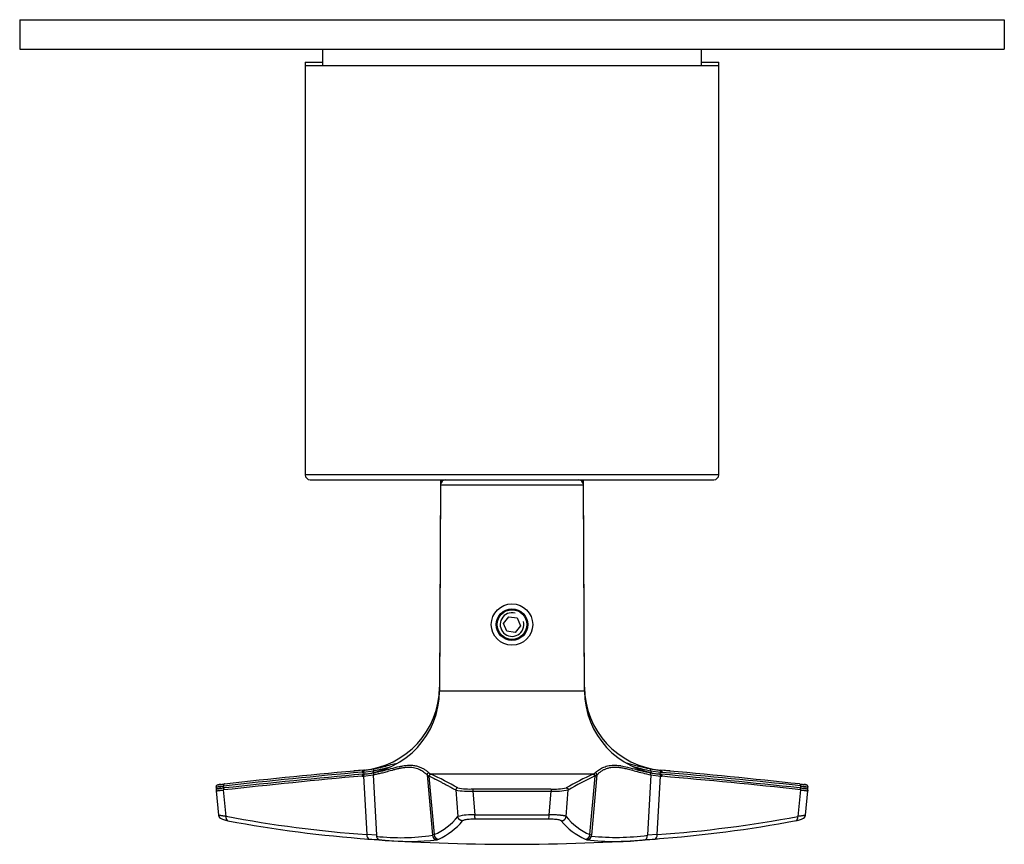
# Model space of a CAD drawing. Units: inches. Extents: x -275 to -21, y -52 to 458.
# Drawn here: x -275 to -175, y 23 to 107 of the extents above; entities that cross this region are included whole.
import ezdxf

# ---------------------------------------------------------------- set-up
doc = ezdxf.new("R2010")
doc.units = ezdxf.units.IN
for name, color, linetype in [('052008', 7, 'Continuous'), ('052009', 7, 'Continuous'), ('056107', 7, 'Continuous'), ('482006', 7, 'Continuous'), ('486031', 7, 'Continuous'), ('916041', 7, 'Continuous'), ('990116', 7, 'Continuous'), ('Default', 7, 'Continuous')]:
    doc.layers.add(name, color=color, linetype=linetype)

# ---------------------------------------------------------------- blocks, each defined once
blk = doc.blocks.new('SE13')
at = {"layer": '052008', "color": 7, "linetype": 'Continuous', "ltscale": 25.4}
for p, q in [((-203.95, 101.97), (-245.95, 101.97)), ((-245.95, 101.97), (-245.95, 60.47)), ((-203.95, 60.47), (-203.95, 101.97)), ((-203.95, 60.47), (-245.95, 60.47)), ((-245.45, 59.97), (-204.45, 59.97)), ((-232.2, 59.97), (-232.2, 59.96)), ((-231.13, 59.96), (-231.13, 59.97)), ((-209.12, 59.97), (-209.12, 59.96)), ((-207.78, 59.96), (-207.78, 59.97))]:
    blk.add_line(p, q, dxfattribs=at)
for centre, start, end in [((-245.45, 60.47), 180, 270), ((-204.45, 60.47), 270, 360)]:
    blk.add_arc(centre, 0.5, start, end, dxfattribs=at)
at = {"layer": '052009', "color": 7, "linetype": 'Continuous', "ltscale": 25.4}
for p, q in [((-245.95, 102.37), (-244.2, 102.37)), ((-245.95, 102.37), (-245.95, 101.97)), ((-205.7, 102.37), (-203.95, 102.37)), ((-203.95, 101.97), (-203.95, 102.37))]:
    blk.add_line(p, q, dxfattribs=at)
at = {"layer": '056107', "color": 7, "linetype": 'Continuous', "ltscale": 25.4}
for p, q in [((-226.18, 46.11), (-226.25, 46.17)), ((-226.06, 46.27), (-226.06, 46.42)), ((-225.79, 46.63), (-225.79, 46.51)), ((-225.6, 46.73), (-225.6, 46.62)), ((-225.15, 46.75), (-225.15, 46.86)), ((-224.75, 46.86), (-224.75, 46.75)), ((-224.56, 46.82), (-224.56, 46.72)), ((-224.23, 46.58), (-224.23, 46.7)), ((-223.83, 46.38), (-223.89, 46.32)), ((-226.54, 45.47), (-226.44, 45.47)), ((-223.46, 45.47), (-223.36, 45.47)), ((-226.31, 44.71), (-226.41, 44.63)), ((-226.06, 44.12), (-226.06, 44.26)), ((-225.79, 44.03), (-225.79, 43.91)), ((-223.72, 44.4), (-223.72, 44.24)), ((-223.54, 44.47), (-223.68, 44.47)), ((-225.6, 43.92), (-225.6, 43.81)), ((-225.15, 43.68), (-225.15, 43.78)), ((-224.75, 43.78), (-224.75, 43.68)), ((-224.56, 43.82), (-224.56, 43.72)), ((-224.23, 43.84), (-224.23, 43.95))]:
    blk.add_line(p, q, dxfattribs=at)
at = {"layer": '482006', "color": 7, "linetype": 'Continuous', "ltscale": 25.4}
for p, q in [((-274.95, 106.67), (-174.95, 106.67)), ((-274.95, 106.67), (-274.95, 103.67)), ((-174.95, 106.67), (-174.95, 103.67)), ((-274.95, 103.67), (-174.95, 103.67)), ((-258.57, 103.66), (-258.57, 103.67))]:
    blk.add_line(p, q, dxfattribs=at)
at = {"layer": '486031', "color": 7, "linetype": 'Continuous', "ltscale": 25.4}
for p, q in [((-244.2, 103.67), (-244.2, 101.97)), ((-205.7, 101.97), (-205.7, 103.67))]:
    blk.add_line(p, q, dxfattribs=at)
at = {"layer": '916041', "color": 7, "linetype": 'Continuous', "ltscale": 25.4}
for p, q in [((-232.2, 59.87), (-232.31, 38.91)), ((-232.2, 59.47), (-232.31, 38.51)), ((-232, 59.87), (-232.2, 59.87)), ((-232.2, 59.47), (-217.7, 59.47)), ((-217.7, 59.87), (-217.9, 59.87)), ((-217.59, 38.91), (-217.7, 59.87)), ((-217.59, 38.51), (-217.7, 59.47)), ((-232.31, 38.91), (-232.31, 38.91)), ((-217.59, 38.51), (-232.31, 38.51)), ((-217.59, 38.91), (-217.59, 38.91)), ((-240.07, 30.49), (-241.01, 30.41)), ((-240.07, 30.09), (-241.01, 30.01)), ((-240.16, 30.27), (-240.02, 30.28)), ((-240.07, 30.49), (-240.05, 30.49)), ((-240.07, 30.09), (-240.05, 30.09)), ((-240.05, 30.49), (-239.92, 30.5)), ((-240.05, 30.09), (-239.92, 30.1)), ((-240.02, 30.28), (-239.05, 30.42)), ((-240.02, 30.28), (-240.01, 30.09)), ((-240.02, 29.88), (-239.05, 30.02)), ((-239.05, 30.42), (-239.04, 30.26)), ((-239.05, 30.02), (-238.72, 23.88)), ((-233.57, 30.02), (-233.38, 29.88)), ((-233.57, 30.02), (-233.04, 23.88)), ((-233.19, 30.1), (-233.17, 30.09)), ((-216.73, 30.09), (-233.17, 30.09)), ((-216.33, 30.02), (-216.86, 23.88)), ((-216.73, 30.09), (-216.71, 30.1)), ((-216.52, 29.88), (-216.33, 30.02)), ((-210.85, 30.02), (-211.18, 23.88)), ((-210.85, 30.42), (-210.86, 30.26)), ((-210.85, 30.42), (-209.88, 30.28)), ((-210.85, 30.02), (-209.88, 29.88)), ((-209.98, 30.5), (-209.85, 30.49)), ((-209.98, 30.1), (-209.85, 30.09)), ((-209.89, 30.09), (-209.88, 30.28)), ((-209.88, 30.28), (-209.74, 30.27)), ((-209.83, 30.49), (-209.85, 30.49)), ((-209.83, 30.09), (-209.85, 30.09)), ((-208.89, 30.41), (-209.83, 30.49)), ((-208.89, 30.01), (-209.83, 30.09)), ((-240.16, 29.87), (-240.02, 29.88)), ((-240.02, 29.88), (-239.7, 23.95)), ((-233.38, 29.88), (-233.35, 29.87)), ((-233.38, 29.88), (-232.87, 23.95)), ((-217.03, 23.95), (-216.52, 29.88)), ((-216.55, 29.87), (-216.52, 29.88)), ((-210.2, 23.95), (-209.88, 29.88)), ((-209.88, 29.88), (-209.74, 29.87)), ((-255.01, 28.78), (-254.98, 28.49)), ((-255.01, 28.38), (-254.75, 25.94)), ((-254.24, 28.69), (-254.26, 28.88)), ((-253.98, 25.8), (-254.26, 28.48)), ((-230.65, 28.48), (-230.45, 25.8)), ((-228.92, 28.37), (-220.98, 28.37)), ((-228.92, 28.37), (-228.72, 25.97)), ((-228.89, 28.59), (-221, 28.59)), ((-221.18, 25.97), (-220.98, 28.37)), ((-219.45, 25.8), (-219.25, 28.48)), ((-195.64, 28.48), (-195.92, 25.8)), ((-195.64, 28.88), (-195.66, 28.69)), ((-195.15, 25.94), (-194.89, 28.38)), ((-194.92, 28.5), (-194.89, 28.78)), ((-228.72, 25.97), (-221.18, 25.97)), ((-224.95, 25.52), (-228.67, 25.52)), ((-221.23, 25.52), (-224.95, 25.52)), ((-238.72, 23.88), (-239.7, 23.95)), ((-232.87, 23.95), (-233.04, 23.88)), ((-216.86, 23.88), (-217.03, 23.95)), ((-210.2, 23.95), (-211.18, 23.88))]:
    blk.add_line(p, q, dxfattribs=at)
for radius in [2.1, 1.6]:
    blk.add_circle((-224.95, 45.27), radius, dxfattribs=at)
for centre, radius, start, end in [((-231.7, 59.47), 0.5, 90, 179.7), ((-218.2, 59.47), 0.5, 0.3, 90), ((-218.2, 59.87), 0.5, 0.3, 11.537), ((-240.81, 38.96), 8.5, 275, 359.7), ((-240.81, 38.56), 8.5, 275, 359.7), ((-209.09, 38.96), 8.5, 180.3, 265), ((-209.09, 38.56), 8.5, 180.3, 265), ((-172.04, -718.51), 751.9, 95.19816, 96.27825), ((-179.49, -655.11), 688.26, 95.04792, 96.2278), ((-179.49, -655.51), 688.26, 95.04792, 96.2278), ((-240.98, 41.26), 10.81, 275.6379, 275.9464), ((-240.98, 40.86), 10.81, 275.6379, 275.9464), ((-240.98, 41.26), 10.81, 275.9464, 280.7547), ((-240.98, 40.86), 10.81, 275.9464, 280.7547), ((-232.83, 30.85), 0.835, 227.277, 244.0705), ((-233.18, 29.9), 0.202, 94.3786, 184.2702), ((-247.76, -1.6), 34.89, 60.2718, 65.2711), ((-202.14, -1.6), 34.89, 114.7289, 119.7282), ((-216.75, 29.89), 0.202, 355.6459, 86.1565), ((-217.07, 30.85), 0.835, 295.9307, 312.7219), ((-208.92, 41.26), 10.81, 259.2453, 264.0536), ((-208.92, 40.86), 10.81, 259.2453, 264.0536), ((-208.92, 41.26), 10.81, 264.0536, 264.3621), ((-208.92, 40.86), 10.81, 264.0536, 264.3621), ((-268.96, -640.49), 673.57, 83.75934, 84.96495), ((-268.96, -640.89), 673.57, 83.75934, 84.96495), ((-260.05, -564.99), 597.38, 83.80939, 85.16888), ((-172.04, -718.91), 751.9, 95.19816, 96.27825), ((-199.95, -5.01), 38.65, 115.4508, 119.9558), ((-260.05, -565.39), 597.38, 83.80939, 85.16888), ((-229.33, 35.59), 7.24, 259.4486, 273.2635), ((-229.23, 34.99), 6.41, 258.9246, 272.9898), ((-220.67, 34.98), 6.41, 267.0096, 281.076), ((-220.57, 35.61), 7.25, 266.7511, 280.5379), ((-230.62, 150.03), 126.4, 259.3518, 265.8806), ((-230.34, 150.02), 126.85, 259.3451, 265.871), ((-235.53, 29.94), 6.56, 293.9932, 320.8414), ((-235.1, 29.55), 6.63, 294.1112, 320.721), ((-228.98, 19.86), 6.11, 87.5671, 103.8827), ((-222.57, 25.89), 1.39, 344.4314, 3.1622), ((-214.8, 29.55), 6.64, 219.2864, 245.8814), ((-214.37, 29.94), 6.56, 219.1564, 246.009), ((-219.55, 149.98), 126.8, 274.1279, 280.6561), ((-219.28, 150.03), 126.41, 274.1195, 280.648), ((-230.31, 149.98), 126.82, 265.742, 265.8787), ((-224.95, 222.97), 200, 265.7621, 270), ((-230.46, 148.6), 125.43, 265.9016, 266.3517), ((-236.28, 45.41), 21.77, 263.5353, 278.5645), ((-236.31, 49.71), 26.36, 265.2481, 266.71), ((-235.5, 48.13), 24.87, 263.2084, 264.6545), ((-235.5, 48.13), 24.87, 264.6545, 276.7916), ((-235.26, 30.54), 7.61, 290.7603, 292.1314), ((-224.95, 222.97), 200, 270, 274.2377), ((-214.64, 30.54), 7.61, 247.8686, 249.2397), ((-214.4, 47.98), 24.73, 263.1674, 276.8326), ((-214.42, 47.96), 24.29, 264.2146, 277.6695), ((-213.25, 45.23), 21.88, 273.7176, 274.816), ((-219.44, 148.6), 125.43, 273.6483, 274.0984), ((-219.57, 149.9), 126.73, 274.1191, 274.2556)]:
    blk.add_arc(centre, radius, start, end, dxfattribs=at)
for centre, major_axis, ratio, start_param, end_param in [((-238.92, 30.44), (-0.037, 0.197), 0.61795, 0.03077, 1.54276), ((-238.92, 30.04), (-0.037, 0.197), 0.61795, 0.03077, 1.54276), ((-233.37, 30.04), (0.14, 0.143), 0.97802, 0.91144, 2.42344), ((-216.53, 30.04), (-0.14, 0.143), 0.97802, 3.85971, 5.37171), ((-210.97, 30.44), (0.037, 0.197), 0.61795, 4.74042, 6.25241), ((-210.97, 30.04), (0.037, 0.197), 0.61795, 4.74042, 6.25241), ((-239.39, 23.99), (-0.036, -0.499), 0.6146, 4.84381, 6.11613), ((-239.39, 23.99), (-0.036, -0.499), 0.6146, 6.11613, 6.2817), ((-238.41, 23.93), (-0.032, -0.499), 0.61027, 4.83866, 6.1246), ((-238.41, 23.93), (-0.032, -0.499), 0.61027, 6.1246, 6.27689), ((-232.54, 23.93), (0.177, -0.468), 0.9898, 4.44134, 5.87957), ((-232.37, 23.99), (0.188, -0.463), 0.98871, 4.41799, 5.85588), ((-217.53, 23.99), (-0.188, -0.463), 0.98871, 0.4273, 1.86519), ((-217.36, 23.93), (-0.177, -0.468), 0.9898, 0.40361, 1.84185), ((-211.49, 23.93), (0.032, -0.499), 0.61027, 0.0063, 1.44453), ((-210.51, 23.99), (0.036, -0.499), 0.6146, 0.00149, 0.16707), ((-210.51, 23.99), (0.036, -0.499), 0.6146, 0.16707, 1.43938)]:
    blk.add_ellipse(centre, major_axis=major_axis, ratio=ratio, start_param=start_param, end_param=end_param, dxfattribs=at)
for points, knots in [([(-238.52, 30.73), (-238.5, 30.74), (-238.3, 30.78), (-237.86, 30.89), (-237.24, 31.05), (-236.81, 31.17), (-236.61, 31.21)], [0.051197, 0.051197, 0.051197, 0.051197, 0.061013, 0.121018, 0.210956, 0.298868, 0.298868, 0.298868, 0.298868]), ([(-213.31, 31.22), (-213.28, 31.21), (-212.94, 31.13), (-212.39, 30.98), (-211.75, 30.81), (-211.44, 30.74), (-211.35, 30.73)], [0.698536, 0.698536, 0.698536, 0.698536, 0.711592, 0.842063, 0.920163, 0.951565, 0.951565, 0.951565, 0.951565]), ([(-240.05, 30.49), (-240.08, 30.49), (-240.12, 30.46), (-240.15, 30.38), (-240.16, 30.32), (-240.16, 30.27)], [0, 0, 0, 0, 0.5, 0.5, 1, 1, 1, 1]), ([(-240.05, 30.09), (-240.08, 30.09), (-240.12, 30.06), (-240.15, 29.98), (-240.16, 29.92), (-240.16, 29.87)], [0, 0, 0, 0, 0.5, 0.5, 1, 1, 1, 1]), ([(-239.05, 30.42), (-239.02, 30.43), (-238.94, 30.45), (-238.79, 30.48), (-238.61, 30.52), (-238.41, 30.56), (-238.2, 30.61), (-237.96, 30.67), (-237.71, 30.74), (-237.45, 30.81), (-237.27, 30.86), (-237.17, 30.89)], [0, 0, 0, 0, 0.009736, 0.028543, 0.049676, 0.073211, 0.099219, 0.12784, 0.159366, 0.194115, 0.231677, 0.231677, 0.231677, 0.231677]), ([(-239.05, 30.02), (-239.02, 30.03), (-238.94, 30.05), (-238.79, 30.08), (-238.61, 30.12), (-238.41, 30.16), (-238.2, 30.21), (-237.96, 30.27), (-237.71, 30.34), (-237.44, 30.41), (-237.16, 30.49), (-236.85, 30.57), (-236.52, 30.66), (-236.18, 30.73), (-235.81, 30.78), (-235.44, 30.81), (-235.11, 30.79), (-234.8, 30.74), (-234.54, 30.66), (-234.3, 30.56), (-234.09, 30.44), (-233.88, 30.3), (-233.7, 30.15), (-233.61, 30.06), (-233.57, 30.02)], [0, 0, 0, 0, 0.00974, 0.02854, 0.04968, 0.07321, 0.09922, 0.12784, 0.15937, 0.19411, 0.23241, 0.27471, 0.32094, 0.37238, 0.43073, 0.49396, 0.55694, 0.61716, 0.67466, 0.73181, 0.79142, 0.85682, 0.93068, 1, 1, 1, 1]), ([(-238.52, 30.33), (-238.5, 30.34), (-238.3, 30.38), (-237.86, 30.49), (-237.17, 30.67), (-236.55, 30.84), (-236.17, 30.91), (-236.05, 30.93)], [0.051197, 0.051197, 0.051197, 0.051197, 0.061013, 0.121018, 0.210956, 0.327846, 0.381589, 0.381589, 0.381589, 0.381589]), ([(-236.05, 30.93), (-235.83, 30.97), (-235.44, 31.01), (-234.95, 30.99), (-234.55, 30.9), (-234.2, 30.78), (-233.89, 30.61), (-233.66, 30.46), (-233.5, 30.33), (-233.43, 30.27), (-233.4, 30.24)], [0.381589, 0.381589, 0.381589, 0.381589, 0.483317, 0.568156, 0.647843, 0.72452, 0.804739, 0.89664, 0.947965, 1, 1, 1, 1]), ([(-216.5, 30.24), (-216.46, 30.28), (-216.36, 30.36), (-216.12, 30.54), (-215.83, 30.72), (-215.5, 30.85), (-215.24, 30.93), (-214.94, 30.98), (-214.52, 31.01), (-214.15, 30.98), (-213.88, 30.94), (-213.85, 30.93)], [0, 0, 0, 0, 0.070432, 0.139727, 0.263491, 0.318494, 0.375044, 0.43581, 0.495594, 0.60348, 0.61834, 0.61834, 0.61834, 0.61834]), ([(-216.33, 30.02), (-216.29, 30.07), (-216.18, 30.17), (-215.96, 30.34), (-215.7, 30.51), (-215.42, 30.64), (-215.1, 30.74), (-214.73, 30.8), (-214.33, 30.81), (-213.92, 30.76), (-213.48, 30.68), (-212.98, 30.56), (-212.38, 30.39), (-211.67, 30.2), (-211.14, 30.08), (-210.85, 30.02)], [0, 0, 0, 0, 0.07873, 0.16479, 0.24198, 0.31121, 0.38161, 0.45737, 0.52896, 0.59488, 0.65984, 0.73092, 0.81209, 0.90344, 1, 1, 1, 1]), ([(-213.85, 30.93), (-213.65, 30.9), (-213.14, 30.79), (-212.39, 30.58), (-211.75, 30.41), (-211.44, 30.34), (-211.35, 30.33)], [0.61834, 0.61834, 0.61834, 0.61834, 0.711592, 0.842063, 0.920163, 0.951565, 0.951565, 0.951565, 0.951565]), ([(-212.65, 30.87), (-212.57, 30.84), (-212.25, 30.76), (-211.67, 30.6), (-211.14, 30.48), (-210.85, 30.42)], [0.778976, 0.778976, 0.778976, 0.778976, 0.81209, 0.903444, 1, 1, 1, 1]), ([(-209.98, 30.5), (-209.95, 30.5), (-209.92, 30.47), (-209.88, 30.39), (-209.87, 30.34), (-209.88, 30.28)], [0, 0, 0, 0, 0.5, 0.5, 1, 1, 1, 1]), ([(-209.98, 30.1), (-209.95, 30.1), (-209.92, 30.07), (-209.88, 29.99), (-209.87, 29.94), (-209.88, 29.88)], [0, 0, 0, 0, 0.5, 0.5, 1, 1, 1, 1]), ([(-254.53, 29.05), (-254.54, 29.05), (-254.65, 29.04), (-254.77, 29.03), (-254.94, 28.97), (-255.01, 28.85), (-255.01, 28.8), (-255.01, 28.77)], [0, 0, 0, 0, 0.03863, 0.45808, 0.75495, 0.88193, 1, 1, 1, 1]), ([(-233.35, 29.87), (-233.25, 29.83), (-233.06, 29.74), (-232.78, 29.6), (-232.51, 29.47), (-232.24, 29.33), (-231.95, 29.18), (-231.64, 29.02), (-231.32, 28.84), (-230.99, 28.66), (-230.76, 28.54), (-230.65, 28.48)], [0, 0, 0, 0, 0.1104, 0.21781, 0.31333, 0.40954, 0.51636, 0.63209, 0.75244, 0.87735, 1, 1, 1, 1]), ([(-195.74, 29.1), (-195.64, 29.09), (-195.48, 29.07), (-195.35, 29.05), (-195.3, 29.04)], [0, 0, 0, 0, 0.166667, 0.291291, 0.291291, 0.291291, 0.291291]), ([(-194.89, 28.77), (-194.89, 28.78), (-194.88, 28.81), (-194.89, 28.85), (-194.91, 28.9), (-194.94, 28.93), (-194.97, 28.96), (-195.01, 28.99), (-195.09, 29.01), (-195.18, 29.03), (-195.29, 29.04), (-195.31, 29.04)], [0, 0, 0, 0, 0.03697, 0.07546, 0.11454, 0.15498, 0.20012, 0.2552, 0.41499, 0.93308, 1, 1, 1, 1]), ([(-195.3, 29.04), (-195.29, 29.04), (-195.21, 29.03), (-195.15, 29.02), (-195.11, 29.01), (-195.11, 29.01)], [0.291291, 0.291291, 0.291291, 0.291291, 0.333333, 0.5, 0.529207, 0.529207, 0.529207, 0.529207]), ([(-255.01, 28.78), (-255.01, 28.78), (-255.01, 28.78), (-255.01, 28.78), (-255, 28.79), (-254.98, 28.79), (-254.95, 28.8), (-254.92, 28.8), (-254.88, 28.81), (-254.83, 28.81), (-254.78, 28.82), (-254.73, 28.83), (-254.67, 28.83), (-254.61, 28.84), (-254.54, 28.85), (-254.48, 28.86), (-254.41, 28.86), (-254.34, 28.87), (-254.29, 28.88), (-254.26, 28.88)], [0.311648, 0.311648, 0.311648, 0.311648, 0.315225, 0.364652, 0.413198, 0.460861, 0.50764, 0.553534, 0.598544, 0.642668, 0.685903, 0.728251, 0.769712, 0.810292, 0.849992, 0.888816, 0.926764, 0.963829, 1, 1, 1, 1]), ([(-254.53, 28.65), (-254.54, 28.65), (-254.65, 28.64), (-254.77, 28.63), (-254.94, 28.57), (-255.01, 28.45), (-255.01, 28.4), (-255.01, 28.37)], [0, 0, 0, 0, 0.03863, 0.45808, 0.75495, 0.88193, 1, 1, 1, 1]), ([(-255.01, 28.38), (-255.01, 28.38), (-255.01, 28.38), (-255.01, 28.38), (-255, 28.39), (-254.98, 28.39), (-254.95, 28.4), (-254.92, 28.4), (-254.88, 28.41), (-254.83, 28.41), (-254.78, 28.42), (-254.73, 28.43), (-254.67, 28.43), (-254.61, 28.44), (-254.54, 28.45), (-254.48, 28.46), (-254.41, 28.46), (-254.34, 28.47), (-254.29, 28.48), (-254.26, 28.48)], [0.311648, 0.311648, 0.311648, 0.311648, 0.315225, 0.364652, 0.413198, 0.460861, 0.50764, 0.553534, 0.598544, 0.642668, 0.685903, 0.728251, 0.769712, 0.810292, 0.849992, 0.888816, 0.926764, 0.963829, 1, 1, 1, 1]), ([(-228.89, 28.59), (-228.9, 28.58), (-228.91, 28.55), (-228.92, 28.47), (-228.92, 28.42), (-228.92, 28.37)], [0, 0, 0, 0, 0.5, 0.5, 1, 1, 1, 1]), ([(-195.74, 28.7), (-195.64, 28.69), (-195.48, 28.67), (-195.35, 28.65), (-195.3, 28.64)], [0, 0, 0, 0, 0.166667, 0.291291, 0.291291, 0.291291, 0.291291]), ([(-195.64, 28.88), (-195.6, 28.88), (-195.53, 28.87), (-195.43, 28.86), (-195.33, 28.85), (-195.24, 28.84), (-195.15, 28.82), (-195.08, 28.81), (-195.01, 28.81), (-194.96, 28.8), (-194.92, 28.79), (-194.89, 28.78), (-194.89, 28.78), (-194.89, 28.78), (-194.89, 28.78)], [0, 0, 0, 0, 0.053361, 0.108635, 0.165794, 0.224841, 0.285784, 0.348633, 0.413392, 0.480056, 0.548621, 0.619088, 0.691449, 0.693848, 0.693848, 0.693848, 0.693848]), ([(-195.64, 28.48), (-195.6, 28.48), (-195.53, 28.47), (-195.43, 28.46), (-195.33, 28.45), (-195.24, 28.44), (-195.15, 28.42), (-195.08, 28.41), (-195.01, 28.41), (-194.96, 28.4), (-194.92, 28.39), (-194.89, 28.38), (-194.89, 28.38), (-194.89, 28.38), (-194.89, 28.38)], [0, 0, 0, 0, 0.053361, 0.108635, 0.165794, 0.224841, 0.285784, 0.348633, 0.413392, 0.480056, 0.548621, 0.619088, 0.691449, 0.693848, 0.693848, 0.693848, 0.693848]), ([(-194.89, 28.37), (-194.89, 28.38), (-194.88, 28.41), (-194.89, 28.45), (-194.91, 28.5), (-194.94, 28.53), (-194.97, 28.56), (-195.01, 28.59), (-195.09, 28.61), (-195.18, 28.63), (-195.29, 28.64), (-195.31, 28.64)], [0, 0, 0, 0, 0.03697, 0.07546, 0.11454, 0.15498, 0.20012, 0.2552, 0.41499, 0.93308, 1, 1, 1, 1]), ([(-195.3, 28.64), (-195.29, 28.64), (-195.21, 28.63), (-195.15, 28.62), (-195.11, 28.61), (-195.11, 28.61)], [0.291291, 0.291291, 0.291291, 0.291291, 0.333333, 0.5, 0.529207, 0.529207, 0.529207, 0.529207]), ([(-253.98, 25.8), (-254.01, 25.8), (-254.09, 25.81), (-254.19, 25.82), (-254.28, 25.84), (-254.36, 25.85), (-254.44, 25.86), (-254.51, 25.87), (-254.56, 25.88), (-254.61, 25.89), (-254.66, 25.9), (-254.7, 25.92), (-254.74, 25.93), (-254.75, 25.94), (-254.75, 25.94)], [0, 0, 0, 0, 0.054564, 0.108218, 0.160941, 0.212732, 0.263595, 0.313539, 0.362569, 0.410678, 0.457859, 0.504111, 0.603822, 0.691434, 0.691434, 0.691434, 0.691434]), ([(-254.75, 25.94), (-254.75, 25.93), (-254.75, 25.87), (-254.69, 25.74), (-254.55, 25.59), (-254.25, 25.46), (-253.97, 25.4), (-253.79, 25.36)], [0, 0, 0, 0, 0.02653, 0.11697, 0.34806, 0.64379, 1, 1, 1, 1]), ([(-219.45, 25.8), (-219.46, 25.8), (-219.47, 25.81), (-219.51, 25.82), (-219.55, 25.84), (-219.6, 25.85), (-219.66, 25.86), (-219.72, 25.87), (-219.79, 25.88), (-219.86, 25.89), (-219.94, 25.9), (-220.06, 25.92), (-220.22, 25.93), (-220.44, 25.94), (-220.68, 25.96), (-220.92, 25.97), (-221.09, 25.97), (-221.18, 25.97)], [0, 0, 0, 0, 0.05457, 0.10822, 0.16094, 0.21274, 0.2636, 0.31355, 0.36258, 0.41069, 0.45787, 0.50412, 0.60383, 0.70328, 0.80246, 0.90138, 1, 1, 1, 1]), ([(-196.11, 25.36), (-195.93, 25.4), (-195.65, 25.46), (-195.35, 25.59), (-195.21, 25.74), (-195.15, 25.87), (-195.15, 25.93), (-195.15, 25.94)], [0, 0, 0, 0, 0.35608, 0.65172, 0.88285, 0.97338, 1, 1, 1, 1]), ([(-195.15, 25.94), (-195.15, 25.94), (-195.15, 25.94), (-195.16, 25.93), (-195.18, 25.92), (-195.22, 25.91), (-195.28, 25.89), (-195.39, 25.87), (-195.53, 25.85), (-195.71, 25.82), (-195.85, 25.81), (-195.92, 25.8)], [0.308425, 0.308425, 0.308425, 0.308425, 0.330078, 0.385379, 0.440762, 0.496218, 0.589608, 0.686692, 0.787433, 0.891871, 1, 1, 1, 1])]:
    blk.add_open_spline(points, degree=3, knots=knots, dxfattribs=at)
for points, weights in [([(-239.92, 30.5), (-239.99, 30.49), (-240.04, 30.4), (-240.02, 30.28)], [1.1763007995, 0.94123301978, 0.941233066834, 1.17630094066]), ([(-239.92, 30.1), (-239.99, 30.09), (-240.04, 30), (-240.02, 29.88)], [1.1763007995, 0.94123301978, 0.941233066834, 1.17630094066]), ([(-233.17, 30.09), (-233.28, 30.08), (-233.36, 29.99), (-233.35, 29.87)], [1.17154164876, 0.937972323414, 0.942922171706, 1.18639119364]), ([(-216.71, 30.1), (-216.59, 30.09), (-216.51, 30), (-216.52, 29.88)], [1.17630079421, 0.941233028584, 0.941233068595, 1.17630091425]), ([(-209.85, 30.49), (-209.77, 30.48), (-209.73, 30.39), (-209.74, 30.27)], [1.17154153391, 0.937972325366, 0.9429222116, 1.18639119261]), ([(-209.85, 30.09), (-209.77, 30.08), (-209.73, 29.99), (-209.74, 29.87)], [1.17154153391, 0.937972325366, 0.9429222116, 1.18639119261]), ([(-254.16, 29.1), (-254.23, 29.09), (-254.28, 29), (-254.26, 28.88)], [1.18639129455, 0.937869923253, 0.937869568484, 1.18639023024]), ([(-195.74, 29.1), (-195.67, 29.09), (-195.62, 29), (-195.64, 28.88)], [1.18627906471, 0.937869111206, 0.937906984205, 1.1863926837]), ([(-254.16, 28.7), (-254.23, 28.69), (-254.28, 28.6), (-254.26, 28.48)], [1.18639129455, 0.937869923253, 0.937869568484, 1.18639023024]), ([(-230.46, 28.7), (-230.58, 28.69), (-230.66, 28.6), (-230.65, 28.48)], [1.1862790647, 0.937869111205, 0.937906984206, 1.18639268371]), ([(-221, 28.59), (-220.99, 28.58), (-220.98, 28.49), (-220.98, 28.37)], [1.18629793906, 0.947886386059, 0.938302117291, 1.15754513276]), ([(-219.44, 28.7), (-219.32, 28.69), (-219.24, 28.6), (-219.25, 28.48)], [1.18639129571, 0.937869918388, 0.937869568098, 1.18639024484]), ([(-195.74, 28.7), (-195.67, 28.69), (-195.62, 28.6), (-195.64, 28.48)], [1.18627906471, 0.937869111206, 0.937906984205, 1.1863926837]), ([(-253.8, 25.36), (-253.92, 25.41), (-253.99, 25.58), (-253.98, 25.8)], [1.07174724632, 0.956800691711, 0.979971393451, 1.14125935154]), ([(-229.97, 25.35), (-230.23, 25.36), (-230.42, 25.54), (-230.45, 25.8)], [1.14125592547, 0.952914693562, 0.95291469151, 1.14125591931]), ([(-228.67, 25.52), (-228.7, 25.56), (-228.72, 25.73), (-228.72, 25.97)], [1.14123137791, 0.968947536236, 0.954286539471, 1.09724838761]), ([(-219.93, 25.35), (-219.67, 25.36), (-219.48, 25.54), (-219.45, 25.8)], [1.14122874633, 0.952913549925, 0.952923751775, 1.14125935188]), ([(-196.1, 25.36), (-195.98, 25.41), (-195.91, 25.58), (-195.92, 25.8)], [1.07176114918, 0.956799639053, 0.979964562535, 1.14125591963])]:
    blk.add_rational_spline(points, weights, degree=3, dxfattribs=at)
for points in [[(-238.97, 30.64), (-238.82, 30.67), (-238.67, 30.7), (-238.52, 30.73)], [(-238.97, 30.24), (-238.82, 30.27), (-238.67, 30.3), (-238.52, 30.33)], [(-211.35, 30.73), (-211.21, 30.7), (-211.07, 30.67), (-210.93, 30.64)], [(-211.35, 30.33), (-211.21, 30.3), (-211.07, 30.27), (-210.93, 30.24)], [(-254.69, 28.99), (-254.74, 28.99), (-254.81, 28.99), (-254.84, 29), (-254.79, 29.01), (-254.65, 29.04), (-254.44, 29.06), (-254.26, 29.09), (-254.16, 29.1)], [(-254.69, 28.59), (-254.74, 28.59), (-254.81, 28.59), (-254.84, 28.6), (-254.79, 28.61), (-254.65, 28.64), (-254.44, 28.66), (-254.26, 28.69), (-254.16, 28.7)], [(-228.67, 25.52), (-228.78, 25.52), (-228.99, 25.52), (-229.29, 25.5), (-229.55, 25.47), (-229.75, 25.44), (-229.9, 25.4), (-229.95, 25.36), (-229.97, 25.35)], [(-219.93, 25.35), (-219.95, 25.36), (-220, 25.4), (-220.15, 25.44), (-220.35, 25.47), (-220.61, 25.5), (-220.91, 25.52), (-221.12, 25.52), (-221.23, 25.52)]]:
    blk.add_open_spline(points, degree=3, dxfattribs=at)
at = {"layer": '990116', "color": 7, "linetype": 'Continuous', "ltscale": 25.4}
for p, q in [((-225.81, 45.39), (-225.27, 46.07)), ((-225.27, 46.07), (-224.41, 45.95)), ((-225.49, 44.59), (-225.81, 45.39)), ((-224.09, 45.14), (-224.63, 44.46)), ((-224.41, 45.95), (-224.09, 45.14)), ((-224.63, 44.46), (-225.49, 44.59))]:
    blk.add_line(p, q, dxfattribs=at)
blk.add_circle((-224.95, 45.27), 1.5, dxfattribs=at)
blk.add_arc((-224.95, 45.27), 1.2, 75, 15, dxfattribs=at)

msp = doc.modelspace()

# ---------------------------------------------------------------- block references
at = {"layer": 'Default'}
msp.add_blockref('SE13', (0, 0), dxfattribs=at)

doc.saveas('drawing.dxf')
